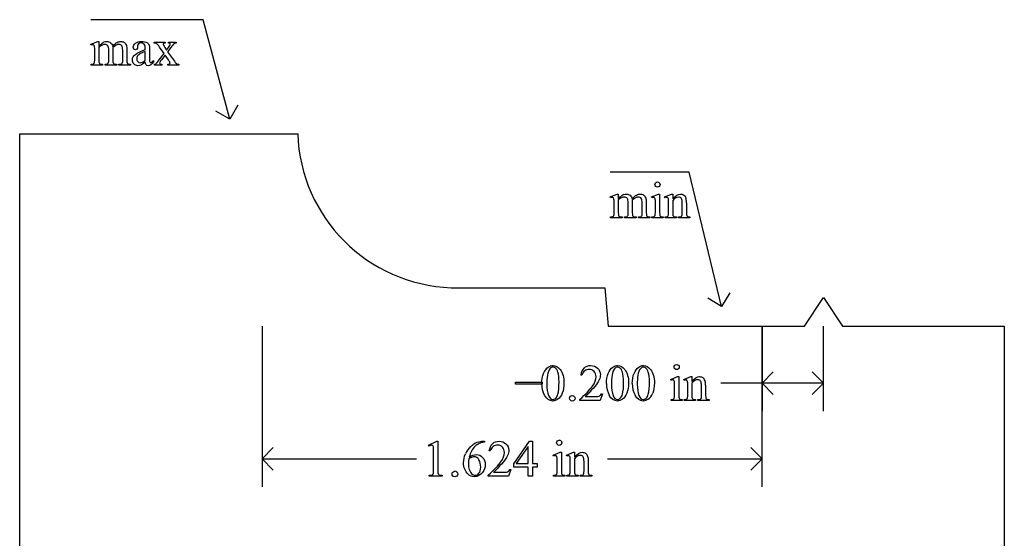
# Model space of a CAD drawing. Units: inches. Extents: x 0.21 to 8.71, y -2.49 to 4.
# Drawn here: x 0.21 to 3.41, y 2.31 to 4 of the extents above; entities that cross this region are included whole.
import ezdxf

# ---------------------------------------------------------------- set-up
doc = ezdxf.new("R2010")
doc.units = ezdxf.units.IN
doc.header["$MEASUREMENT"] = 0
doc.layers.add('MMCC-42 v1_0', color=7, linetype='Continuous')

msp = doc.modelspace()

# ---------------------------------------------------------------- linework, layer by layer
at = {"layer": 'MMCC-42 v1_0'}
for p, q in [((0.809, 3.996), (0.444, 3.996)), ((0.895, 3.673), (0.809, 3.996)), ((0.444, 3.9161), (0.4666, 3.9253)), ((0.4452, 3.9132), (0.444, 3.9161)), ((0.4666, 3.9253), (0.4701, 3.9253)), ((0.4701, 3.9253), (0.4701, 3.9093)), ((0.4701, 3.9052), (0.4701, 3.865)), ((0.5157, 3.9052), (0.5155, 3.9043)), ((0.5155, 3.9043), (0.5157, 3.9008)), ((0.5957, 3.9111), (0.5958, 3.9064)), ((0.6498, 3.9231), (0.6852, 3.9231)), ((0.6498, 3.92), (0.6498, 3.9231)), ((0.6818, 3.886), (0.6675, 3.9067)), ((0.6847, 3.9057), (0.69, 3.8972)), ((0.6852, 3.9231), (0.6852, 3.92)), ((0.69, 3.8972), (0.6961, 3.9057)), ((0.7036, 3.9057), (0.6933, 3.892)), ((0.6961, 3.92), (0.6961, 3.9231)), ((0.6961, 3.9231), (0.7215, 3.9231)), ((0.7215, 3.9231), (0.7215, 3.92)), ((0.4566, 3.865), (0.4566, 3.8937)), ((0.5022, 3.865), (0.5022, 3.8973)), ((0.5157, 3.9008), (0.5157, 3.865)), ((0.5475, 3.865), (0.5475, 3.8973)), ((0.5611, 3.8973), (0.5611, 3.865)), ((0.6209, 3.8978), (0.6209, 3.9007)), ((0.6209, 3.8642), (0.6209, 3.8928)), ((0.6344, 3.8996), (0.6344, 3.8741)), ((0.6661, 3.8651), (0.6818, 3.886)), ((0.6852, 3.8812), (0.6731, 3.8651)), ((0.6961, 3.8651), (0.6852, 3.8812)), ((0.6933, 3.892), (0.712, 3.8651)), ((0.4452, 3.848), (0.4452, 3.851)), ((0.4823, 3.848), (0.4452, 3.848)), ((0.4823, 3.851), (0.4823, 3.848)), ((0.49, 3.848), (0.49, 3.851)), ((0.5279, 3.848), (0.49, 3.848)), ((0.5279, 3.851), (0.5279, 3.848)), ((0.5354, 3.848), (0.5354, 3.851)), ((0.5354, 3.851), (0.5369, 3.851)), ((0.5724, 3.848), (0.5354, 3.848)), ((0.5724, 3.851), (0.5724, 3.848)), ((0.6473, 3.8634), (0.6473, 3.8588)), ((0.6504, 3.848), (0.6504, 3.851)), ((0.6749, 3.848), (0.6504, 3.848)), ((0.6749, 3.851), (0.6749, 3.848)), ((0.6941, 3.848), (0.6941, 3.851)), ((0.7295, 3.848), (0.6941, 3.848)), ((0.7295, 3.851), (0.7295, 3.848)), ((0.921, 3.7179), (0.895, 3.673)), ((0.895, 3.673), (0.8501, 3.699)), ((0.2129, 0.6251), (0.213, 3.625)), ((0.213, 3.625), (1.116, 3.625)), ((2.387, 3.5), (2.131, 3.5)), ((2.492, 3.064), (2.387, 3.5)), ((2.131, 3.4201), (2.1536, 3.4293)), ((2.1536, 3.4293), (2.1571, 3.4293)), ((2.1571, 3.4293), (2.1571, 3.4133)), ((2.2651, 3.4201), (2.2877, 3.4293)), ((2.2877, 3.4293), (2.2913, 3.4293)), ((2.2913, 3.4293), (2.2913, 3.369)), ((2.3077, 3.4201), (2.3304, 3.4293)), ((2.3304, 3.4293), (2.3339, 3.4293)), ((2.3339, 3.4293), (2.3339, 3.4134)), ((2.1322, 3.4172), (2.131, 3.4201)), ((2.1436, 3.369), (2.1436, 3.3977)), ((2.1571, 3.4092), (2.1571, 3.369)), ((2.1892, 3.369), (2.1892, 3.4013)), ((2.2027, 3.4092), (2.2025, 3.4083)), ((2.2025, 3.4083), (2.2027, 3.4048)), ((2.2027, 3.4048), (2.2027, 3.369)), ((2.2345, 3.369), (2.2345, 3.4013)), ((2.2481, 3.4013), (2.2481, 3.369)), ((2.2662, 3.4172), (2.2651, 3.4201)), ((2.2777, 3.369), (2.2777, 3.3979)), ((2.309, 3.4172), (2.3077, 3.4201)), ((2.3204, 3.369), (2.3204, 3.3968)), ((2.3339, 3.4086), (2.3339, 3.369)), ((2.3649, 3.369), (2.3649, 3.3997)), ((2.3785, 3.401), (2.3785, 3.369)), ((2.1322, 3.352), (2.1322, 3.355)), ((2.1693, 3.352), (2.1322, 3.352)), ((2.1693, 3.355), (2.1693, 3.352)), ((2.177, 3.352), (2.177, 3.355)), ((2.2149, 3.352), (2.177, 3.352)), ((2.2149, 3.355), (2.2149, 3.352)), ((2.2224, 3.355), (2.2239, 3.355)), ((2.2224, 3.352), (2.2224, 3.355)), ((2.2594, 3.352), (2.2224, 3.352)), ((2.2594, 3.355), (2.2594, 3.352)), ((2.2662, 3.352), (2.2662, 3.355)), ((2.3027, 3.352), (2.2662, 3.352)), ((2.3027, 3.355), (2.3027, 3.352)), ((2.309, 3.355), (2.3106, 3.355)), ((2.309, 3.352), (2.309, 3.355)), ((2.3461, 3.352), (2.309, 3.352)), ((2.3461, 3.355), (2.3461, 3.352)), ((2.3528, 3.355), (2.3544, 3.355)), ((2.3528, 3.352), (2.3528, 3.355)), ((2.3899, 3.352), (2.3528, 3.352)), ((2.3899, 3.355), (2.3899, 3.352)), ((1.6145, 3.125), (2.113, 3.125)), ((2.113, 3.125), (2.124, 3)), ((2.5191, 3.1082), (2.492, 3.064)), ((2.492, 3.064), (2.4478, 3.0911)), ((2.7622, 3), (2.824, 3.0931)), ((2.824, 3.0931), (2.8856, 3)), ((1, 3), (1, 2.4773)), ((2.124, 3), (2.7622, 3)), ((2.624, 2.4773), (2.624, 3)), ((2.624, 3), (2.624, 2.7233)), ((2.824, 2.7233), (2.824, 3)), ((2.8856, 3), (3.4109, 3)), ((3.4109, 3), (3.4109, 0.625)), ((2.624, 2.815), (2.6607, 2.8517)), ((2.824, 2.815), (2.7873, 2.8517)), ((1.8231, 2.811), (1.8231, 2.8179)), ((1.8231, 2.8179), (1.9099, 2.8179)), ((1.9099, 2.8179), (1.9099, 2.811)), ((2.0386, 2.8407), (2.0356, 2.8407)), ((2.3274, 2.8268), (2.35, 2.836)), ((2.3285, 2.8238), (2.3274, 2.8268)), ((2.35, 2.836), (2.3536, 2.836)), ((2.3536, 2.836), (2.3536, 2.7756)), ((2.37, 2.8268), (2.3927, 2.836)), ((2.3713, 2.8238), (2.37, 2.8268)), ((2.3927, 2.836), (2.3962, 2.836)), ((2.3962, 2.836), (2.3962, 2.8201)), ((2.3962, 2.8152), (2.3962, 2.7756)), ((2.824, 2.815), (2.49, 2.815)), ((2.6607, 2.7783), (2.624, 2.815)), ((2.7873, 2.7783), (2.824, 2.815)), ((1.9099, 2.811), (1.8231, 2.811)), ((2.34, 2.7756), (2.34, 2.8046)), ((2.3827, 2.7756), (2.3827, 2.8035)), ((2.4272, 2.7756), (2.4272, 2.8064)), ((2.4408, 2.8077), (2.4408, 2.7756)), ((2.0324, 2.7587), (2.0324, 2.7617)), ((2.0979, 2.7587), (2.0324, 2.7587)), ((2.0498, 2.7711), (2.0788, 2.7711)), ((2.1057, 2.7801), (2.0979, 2.7587)), ((2.1027, 2.7801), (2.1057, 2.7801)), ((2.3285, 2.7587), (2.3285, 2.7616)), ((2.365, 2.7587), (2.3285, 2.7587)), ((2.365, 2.7616), (2.365, 2.7587)), ((2.3713, 2.7616), (2.3729, 2.7616)), ((2.3713, 2.7587), (2.3713, 2.7616)), ((2.4084, 2.7587), (2.3713, 2.7587)), ((2.4084, 2.7616), (2.4084, 2.7587)), ((2.4151, 2.7616), (2.4167, 2.7616)), ((2.4151, 2.7587), (2.4151, 2.7616)), ((2.4522, 2.7587), (2.4151, 2.7587)), ((2.4522, 2.7616), (2.4522, 2.7587)), ((1.5412, 2.6129), (1.5682, 2.6261)), ((1.5682, 2.6261), (1.5709, 2.6261)), ((1.5709, 2.6261), (1.5709, 2.5323)), ((1.7178, 2.6261), (1.7226, 2.6261)), ((1.7226, 2.6261), (1.7226, 2.6231)), ((1.8178, 2.5525), (1.8693, 2.6261)), ((1.8693, 2.6261), (1.8784, 2.6261)), ((1.8784, 2.6261), (1.8784, 2.5537)), ((1, 2.569), (1.0367, 2.6057)), ((1.5424, 2.6104), (1.5412, 2.6129)), ((1.5574, 2.5323), (1.5574, 2.5922)), ((1.7411, 2.5947), (1.7381, 2.5947)), ((1.8648, 2.6088), (1.8258, 2.5537)), ((1.8648, 2.5537), (1.8648, 2.6088)), ((2.624, 2.569), (2.5873, 2.6057)), ((1.0367, 2.5323), (1, 2.569)), ((1, 2.569), (1.5018, 2.569)), ((1.946, 2.5808), (1.9686, 2.59)), ((1.9471, 2.5778), (1.946, 2.5808)), ((1.9586, 2.5296), (1.9586, 2.5586)), ((1.9686, 2.59), (1.9722, 2.59)), ((1.9722, 2.59), (1.9722, 2.5296)), ((1.9886, 2.5808), (2.0113, 2.59)), ((1.9899, 2.5778), (1.9886, 2.5808)), ((2.0113, 2.59), (2.0148, 2.59)), ((2.0148, 2.59), (2.0148, 2.5741)), ((2.0148, 2.5692), (2.0148, 2.5296)), ((2.0458, 2.5296), (2.0458, 2.5604)), ((2.0594, 2.5617), (2.0594, 2.5296)), ((2.1222, 2.569), (2.624, 2.569)), ((2.5873, 2.5323), (2.624, 2.569)), ((1.8082, 2.5341), (1.8004, 2.5127)), ((1.8052, 2.5341), (1.8082, 2.5341)), ((1.8178, 2.542), (1.8178, 2.5525)), ((1.8648, 2.542), (1.8178, 2.542)), ((1.8258, 2.5537), (1.8648, 2.5537)), ((1.8648, 2.5127), (1.8648, 2.542)), ((1.8784, 2.5537), (1.8933, 2.5537)), ((1.8933, 2.542), (1.8784, 2.542)), ((1.8784, 2.542), (1.8784, 2.5127)), ((1.8933, 2.5537), (1.8933, 2.542)), ((2.0013, 2.5296), (2.0013, 2.5575)), ((1.5431, 2.5127), (1.5431, 2.5157)), ((1.5849, 2.5127), (1.5431, 2.5127)), ((1.5849, 2.5157), (1.5849, 2.5127)), ((1.7349, 2.5127), (1.7349, 2.5157)), ((1.8004, 2.5127), (1.7349, 2.5127)), ((1.7523, 2.5251), (1.7813, 2.5251)), ((1.8784, 2.5127), (1.8648, 2.5127)), ((1.9471, 2.5127), (1.9471, 2.5156)), ((1.9836, 2.5127), (1.9471, 2.5127)), ((1.9836, 2.5156), (1.9836, 2.5127)), ((1.9899, 2.5127), (1.9899, 2.5156)), ((1.9899, 2.5156), (1.9915, 2.5156)), ((2.027, 2.5127), (1.9899, 2.5127)), ((2.027, 2.5156), (2.027, 2.5127)), ((2.0337, 2.5156), (2.0353, 2.5156)), ((2.0337, 2.5127), (2.0337, 2.5156)), ((2.0708, 2.5127), (2.0337, 2.5127)), ((2.0708, 2.5156), (2.0708, 2.5127))]:
    msp.add_line(p, q, dxfattribs=at)
msp.add_arc((1.6333, 3.6423), 0.5176, 181.9142, 267.918, dxfattribs=at)
for centre, major_axis, ratio, start_param, end_param in [((-0.0797, 2.5436), (-0.533, -1.3702), 0.041656, 3.078062, 3.127598), ((1.3932, 1.7337), (-0.9056, 2.1897), 0.108824, 6.28228, 6.317933), ((-6.334, -9.1365), (-6.8309, -13.0494), 0.020558, 3.102339, 3.130466), ((-0.3502, 2.1432), (-0.8831, -1.7709), 0.046095, 3.20239, 3.267298), ((-1.4464, 1.1038), (-2.105, -2.8137), 0.056996, 3.144204, 3.184207), ((2.2949, -0.0108), (1.6393, -3.9292), 0.017797, 3.056407, 3.11436), ((1.295, 3.5694), (0.6151, -0.3488), 0.058189, 3.039346, 3.120249), ((-0.643, 2.9946), (1.3442, 0.9237), 0.042765, 0.011478, 0.062153), ((15.8802, 6.8433), (15.2932, 2.9641), 0.010973, 3.072837, 3.11081), ((-9.4364, 7.3657), (9.8901, -3.5123), 0.013128, 6.246236, 6.271324), ((-1.3982, 11.7807), (1.8526, -7.9264), 0.011506, 0.015302, 0.049191), ((3.1588, 4.5681), (2.6855, 0.715), 0.02054, 3.163041, 3.218587), ((0.9425, 6.7441), (-0.4254, -2.8894), 0.012136, 6.200934, 6.264426), ((2.2096, 4.5399), (1.6931, 0.6843), 0.053575, 3.143981, 3.186291), ((2.3441, 4.5404), (1.8259, 0.6866), 0.034216, 3.171628, 3.232336), ((-0.1966, 4.9377), (0.7411, -1.0848), 0.06523, 0.000564, 0.05415), ((0.5153, 4.365), (0.0317, -0.5084), 0.011381, 0.037706, 0.180493), ((3.4893, 5.1846), (2.9256, 1.3308), 0.029555, 3.162829, 3.206474), ((1.5404, 4.9408), (-0.9006, -1.0837), 0.010815, 0.032353, 0.116677), ((-0.5247, 5.8165), (1.1794, -1.9641), 0.067619, 6.254381, 6.289762), ((3.0802, 1.2377), (-0.9056, 2.1897), 0.108824, 6.28228, 6.317933), ((1.6073, 2.0476), (-0.533, -1.3702), 0.041656, 3.078062, 3.127598), ((-4.647, -9.6325), (-6.8309, -13.0494), 0.020558, 3.102339, 3.130466), ((1.3368, 1.6472), (-0.8831, -1.7709), 0.046095, 3.20239, 3.267298), ((-9.9631, -22.5574), (-12.3221, -25.9752), 0.014696, 3.110623, 3.131408), ((-6.7812, -23.2246), (9.1543, 26.6451), 0.011817, 6.248802, 6.268644), ((0.2888, 11.2847), (1.8526, -7.9264), 0.011506, 0.015302, 0.049191), ((2.6295, 6.2481), (-0.4254, -2.8894), 0.012136, 6.200934, 6.264426), ((3.8966, 4.0439), (1.6931, 0.6843), 0.053575, 3.143981, 3.186291), ((1.4904, 4.4417), (0.7411, -1.0848), 0.06523, 0.000564, 0.05415), ((2.2023, 3.869), (0.0317, -0.5084), 0.011381, 0.037706, 0.180493), ((3.2965, 7.9796), (-1.0031, -4.6212), 0.014022, 6.218676, 6.26384), ((3.0238, 4.2365), (-0.7294, -0.8797), 0.076755, 6.24463, 6.296586), ((2.8672, 6.7993), (-0.5318, -3.4403), 0.011524, 6.208772, 6.266942), ((2.9321, 4.2331), (-0.5947, -0.8767), 0.080123, 6.236775, 6.290578), ((2.3305, 3.9118), (0.0339, -0.5508), 0.010559, 0.031681, 0.16989), ((-7.7494, 6.8697), (9.8901, -3.5123), 0.013128, 6.246236, 6.271324), ((4.8458, 4.0721), (2.6855, 0.715), 0.02054, 3.163041, 3.218587), ((4.0311, 4.0444), (1.8259, 0.6866), 0.034216, 3.171628, 3.232336), ((5.1763, 4.6886), (2.9256, 1.3308), 0.029555, 3.162829, 3.206474), ((4.6345, 4.164), (2.3403, 0.8067), 0.026391, 3.164752, 3.218008), ((-35.7365, 33.0615), (38.0546, -29.7039), 0.010447, 6.269801, 6.283796), ((9.6517, 5.311), (7.3147, 1.954), 0.012467, 3.154599, 3.188228), ((3.9363, 3.8787), (1.5549, 0.5214), 0.031802, 3.169956, 3.23615), ((13.6065, -21.2515), (11.6658, -24.1174), 0.024304, 3.152032, 3.177444), ((53.12, -53.1095), (-51.0734, 55.974), 0.019515, 0.000461, 0.016329), ((1.6785, 1.2135), (-0.6582, -1.611), 0.039299, 3.084584, 3.129182), ((-9.89, -23.142), (-12.3114, -25.9664), 0.014692, 3.110615, 3.13141), ((-7.1746, -18.3432), (9.6044, 21.1773), 0.02353, 6.259499, 6.278868), ((-6.7203, -23.8371), (9.1556, 26.6643), 0.011806, 6.248815, 6.268656), ((101.6459, 74.9265), (99.5146, 72.1566), 0.021917, 3.125703, 3.139099), ((42.8542, 32.2353), (40.639, 29.4654), 0.034301, 3.116728, 3.137691), ((-98.856, 246.5011), (-101.1054, 243.7412), 0.010034, 3.143854, 3.151654), ((-0.6362, 8.8347), (2.5868, -6.0708), 0.042721, 0.012915, 0.054986), ((-1.8208, 12.105), (3.9812, -9.3411), 0.034439, 0.010409, 0.044322), ((-1.7369, 12.105), (3.9812, -9.3411), 0.034439, 0.010409, 0.044322), ((1.4732, 4.3109), (0.8626, -1.5482), 0.057539, 0.000335, 0.042784), ((-22.2466, 21.9647), (24.6271, -19.2004), 0.01298, 6.266538, 6.283945), ((5.0848, 3.4788), (2.6855, 0.715), 0.02054, 3.163041, 3.218587), ((-11.2029, 19.0006), (13.6272, -16.2372), 0.018154, 6.282359, 6.296019), ((2.9524, 4.8139), (-0.5092, -2.0493), 0.024412, 6.185246, 6.252219), ((-2.1903, -7.207), (4.1589, 9.8356), 0.026772, 6.272336, 6.294505), ((25.6751, -11.6597), (24.0107, -14.2518), 0.050698, 3.126898, 3.147543), ((7.2581, -9.3001), (5.5595, -11.9126), 0.049794, 3.178721, 3.20142), ((1.6602, 1.8523), (-0.2951, -0.7262), 0.058494, 3.056512, 3.122963), ((1.2707, 5.0625), (0.2853, -2.5427), 0.011031, 0.018696, 0.097999), ((-30.0044, -65.9078), (31.6346, 68.4355), 0.010514, 6.279224, 6.288045), ((0.7047, 7.6296), (1.2515, -5.1107), 0.015015, 0.019236, 0.061241), ((3.0836, 6.6159), (-1.0218, -4.0973), 0.017292, 6.213959, 6.261309), ((-2.937, 3.342), (4.4912, -0.8239), 0.013919, 6.215398, 6.26522), ((0.0492, 3.4021), (1.507, -0.8824), 0.05821, 6.246451, 6.289469), ((2.744, 3.2624), (1.1717, 0.743), 0.063392, 3.126225, 3.179772), ((1.0931, 4.0685), (0.8613, -1.5519), 0.057489, 0.000449, 0.042848)]:
    msp.add_ellipse(centre, major_axis=major_axis, ratio=ratio, start_param=start_param, end_param=end_param, dxfattribs=at)
for points, knots in [([(0.4541, 3.9134), (0.4533, 3.914), (0.4521, 3.9144), (0.4507, 3.9144), (0.4492, 3.9144), (0.4474, 3.914), (0.4452, 3.9132)], [56, 56, 56, 56, 57, 57, 57, 58, 58, 58, 58]), ([(0.4995, 3.9105), (0.4971, 3.9139), (0.4937, 3.9157), (0.4894, 3.9157), (0.4864, 3.9157), (0.4835, 3.9149), (0.4806, 3.9133)], [40, 40, 40, 40, 41, 41, 41, 42, 42, 42, 42]), ([(0.4878, 3.9236), (0.4906, 3.9247), (0.4934, 3.9253), (0.4962, 3.9253), (0.5009, 3.9253), (0.5049, 3.9239), (0.5117, 3.9185), (0.514, 3.9145), (0.5151, 3.9093)], [2, 2, 2, 2, 3, 3, 3, 4, 4, 5, 5, 5, 5]), ([(0.5453, 3.9102), (0.5431, 3.9137), (0.5397, 3.9155), (0.535, 3.9155), (0.5321, 3.9155), (0.5292, 3.9147), (0.5263, 3.9133)], [23, 23, 23, 23, 24, 24, 24, 25, 25, 25, 25]), ([(0.5294, 3.9222), (0.5333, 3.9243), (0.5372, 3.9253), (0.5413, 3.9253), (0.5453, 3.9253), (0.5489, 3.9243), (0.552, 3.9222)], [6, 6, 6, 6, 7, 7, 7, 8, 8, 8, 8]), ([(0.5958, 3.9064), (0.5958, 3.9038), (0.5952, 3.9019), (0.5926, 3.8992), (0.5909, 3.8985), (0.5889, 3.8985), (0.5868, 3.8985), (0.5852, 3.8992), (0.5826, 3.902), (0.582, 3.904), (0.582, 3.9064), (0.582, 3.9111), (0.5844, 3.9155), (0.594, 3.9233), (0.6008, 3.9253), (0.6094, 3.9253), (0.6161, 3.9253), (0.6216, 3.9242), (0.6258, 3.9219)], [13, 13, 13, 13, 14, 14, 15, 15, 15, 16, 16, 17, 17, 17, 18, 18, 19, 19, 19, 20, 20, 20, 20]), ([(0.6209, 3.9007), (0.6209, 3.9082), (0.6197, 3.9133), (0.615, 3.9189), (0.6115, 3.9203), (0.607, 3.9203), (0.6035, 3.9203), (0.6008, 3.9194), (0.5988, 3.9175)], [8, 8, 8, 8, 9, 9, 10, 10, 10, 11, 11, 11, 11]), ([(0.6804, 3.9189), (0.6795, 3.9181), (0.6791, 3.9171), (0.6791, 3.9159), (0.6791, 3.9146), (0.68, 3.9125), (0.682, 3.9098)], [1, 1, 1, 1, 2, 2, 2, 3, 3, 3, 3]), ([(0.6961, 3.9057), (0.7001, 3.9111), (0.702, 3.9145), (0.702, 3.9159), (0.702, 3.9171), (0.7016, 3.9181), (0.7006, 3.9189)], [6, 6, 6, 6, 7, 7, 7, 8, 8, 8, 8]), ([(0.5842, 3.8518), (0.5808, 3.8553), (0.5791, 3.86), (0.5791, 3.8658), (0.5791, 3.8695), (0.5799, 3.8726), (0.5816, 3.8753)], [3, 3, 3, 3, 4, 4, 4, 5, 5, 5, 5]), ([(0.5957, 3.8782), (0.5938, 3.8756), (0.5929, 3.8728), (0.5929, 3.8696), (0.5929, 3.8657), (0.5941, 3.8624), (0.5964, 3.8599)], [2, 2, 2, 2, 3, 3, 3, 4, 4, 4, 4]), ([(0.4701, 3.865), (0.4701, 3.8601), (0.4705, 3.8569), (0.4718, 3.8539), (0.4729, 3.8528), (0.4742, 3.8521)], [44, 44, 44, 44, 45, 45, 46, 46, 46, 46]), ([(0.49, 3.851), (0.4941, 3.851), (0.497, 3.8515), (0.5001, 3.8534), (0.5012, 3.8549), (0.5018, 3.8569)], [35, 35, 35, 35, 36, 36, 37, 37, 37, 37]), ([(0.6064, 3.8485), (0.6035, 3.8471), (0.6003, 3.8465), (0.597, 3.8465), (0.5918, 3.8465), (0.5875, 3.8482), (0.5842, 3.8518)], [1, 1, 1, 1, 2, 2, 2, 3, 3, 3, 3]), ([(0.5964, 3.8599), (0.5988, 3.8573), (0.6015, 3.856), (0.6045, 3.856), (0.6087, 3.856), (0.6141, 3.8587), (0.6209, 3.8642)], [4, 4, 4, 4, 5, 5, 5, 6, 6, 6, 6]), ([(0.6473, 3.8588), (0.6412, 3.8506), (0.6353, 3.8465), (0.6298, 3.8465), (0.6271, 3.8465), (0.625, 3.8475), (0.6234, 3.8493)], [29, 29, 29, 29, 30, 30, 30, 31, 31, 31, 31]), ([(0.6362, 3.8577), (0.6368, 3.8571), (0.6375, 3.8569), (0.6384, 3.8569), (0.6392, 3.8569), (0.64, 3.8571), (0.6407, 3.8574)], [25, 25, 25, 25, 26, 26, 26, 27, 27, 27, 27]), ([(0.6731, 3.8651), (0.6694, 3.8602), (0.6675, 3.8572), (0.6675, 3.8563), (0.6675, 3.855), (0.6681, 3.8538), (0.6706, 3.8517), (0.6724, 3.8511), (0.6749, 3.851)], [26, 26, 26, 26, 27, 27, 27, 28, 28, 29, 29, 29, 29]), ([(0.6998, 3.8526), (0.7009, 3.8534), (0.7014, 3.8544), (0.7014, 3.8556), (0.7014, 3.8569), (0.6996, 3.8601), (0.6961, 3.8651)], [22, 22, 22, 22, 23, 23, 23, 24, 24, 24, 24]), ([(2.2786, 3.4544), (2.2769, 3.456), (2.2761, 3.458), (2.2761, 3.4603), (2.2761, 3.4626), (2.2769, 3.4645), (2.2785, 3.4661)], [5, 5, 5, 5, 6, 6, 6, 7, 7, 7, 7]), ([(2.2903, 3.4544), (2.2887, 3.4527), (2.2868, 3.4519), (2.2845, 3.4519), (2.2822, 3.4519), (2.2802, 3.4527), (2.2786, 3.4544)], [3, 3, 3, 3, 4, 4, 4, 5, 5, 5, 5]), ([(2.2903, 3.4661), (2.2919, 3.4645), (2.2927, 3.4626), (2.2927, 3.4603), (2.2927, 3.458), (2.2919, 3.456), (2.2903, 3.4544)], [1, 1, 1, 1, 2, 2, 2, 3, 3, 3, 3]), ([(2.1748, 3.4276), (2.1776, 3.4287), (2.1804, 3.4293), (2.1832, 3.4293), (2.1879, 3.4293), (2.1919, 3.4279), (2.1987, 3.4225), (2.201, 3.4185), (2.2021, 3.4133)], [2, 2, 2, 2, 3, 3, 3, 4, 4, 5, 5, 5, 5]), ([(2.2164, 3.4262), (2.2203, 3.4283), (2.2242, 3.4293), (2.2283, 3.4293), (2.2323, 3.4293), (2.2359, 3.4283), (2.239, 3.4262)], [6, 6, 6, 6, 7, 7, 7, 8, 8, 8, 8]), ([(2.3339, 3.4134), (2.3427, 3.424), (2.3511, 3.4293), (2.359, 3.4293), (2.3631, 3.4293), (2.3667, 3.4283), (2.3696, 3.4262)], [0, 0, 0, 0, 1, 1, 1, 2, 2, 2, 2]), ([(2.1411, 3.4174), (2.1403, 3.418), (2.1391, 3.4184), (2.1377, 3.4184), (2.1362, 3.4184), (2.1344, 3.418), (2.1322, 3.4172)], [56, 56, 56, 56, 57, 57, 57, 58, 58, 58, 58]), ([(2.1865, 3.4145), (2.1841, 3.4179), (2.1807, 3.4197), (2.1764, 3.4197), (2.1734, 3.4197), (2.1705, 3.4189), (2.1676, 3.4173)], [40, 40, 40, 40, 41, 41, 41, 42, 42, 42, 42]), ([(2.2323, 3.4142), (2.2301, 3.4177), (2.2267, 3.4195), (2.222, 3.4195), (2.2191, 3.4195), (2.2162, 3.4187), (2.2133, 3.4173)], [23, 23, 23, 23, 24, 24, 24, 25, 25, 25, 25]), ([(2.2769, 3.4137), (2.2766, 3.4155), (2.276, 3.4167), (2.2743, 3.418), (2.2732, 3.4184), (2.2718, 3.4184), (2.2702, 3.4184), (2.2684, 3.418), (2.2662, 3.4172)], [11, 11, 11, 11, 12, 12, 13, 13, 13, 14, 14, 14, 14]), ([(2.3197, 3.4133), (2.3193, 3.4153), (2.3187, 3.4166), (2.317, 3.418), (2.3159, 3.4184), (2.3145, 3.4184), (2.3129, 3.4184), (2.3111, 3.418), (2.309, 3.4172)], [31, 31, 31, 31, 32, 32, 33, 33, 33, 34, 34, 34, 34]), ([(2.3623, 3.4146), (2.3605, 3.4177), (2.3575, 3.4192), (2.3533, 3.4192), (2.3468, 3.4192), (2.3403, 3.4157), (2.3339, 3.4086)], [17, 17, 17, 17, 18, 18, 18, 19, 19, 19, 19]), ([(2.1571, 3.369), (2.1571, 3.3641), (2.1575, 3.3609), (2.1588, 3.3579), (2.1599, 3.3568), (2.1612, 3.3561)], [44, 44, 44, 44, 45, 45, 46, 46, 46, 46]), ([(2.177, 3.355), (2.1811, 3.355), (2.184, 3.3555), (2.1871, 3.3574), (2.1882, 3.3589), (2.1888, 3.3609)], [35, 35, 35, 35, 36, 36, 37, 37, 37, 37]), ([(2.2736, 3.356), (2.2748, 3.3567), (2.2758, 3.3579), (2.2773, 3.3612), (2.2777, 3.3643), (2.2777, 3.369)], [7, 7, 7, 7, 8, 8, 9, 9, 9, 9]), ([(2.3544, 3.355), (2.3579, 3.355), (2.3603, 3.3555), (2.3631, 3.3576), (2.3641, 3.3592), (2.3646, 3.3613)], [12, 12, 12, 12, 13, 13, 14, 14, 14, 14]), ([(1.909, 2.8136), (1.909, 2.8263), (1.9109, 2.8372), (1.9185, 2.8555), (1.9236, 2.8623), (1.9299, 2.8668)], [0, 0, 0, 0, 1, 1, 2, 2, 2, 2]), ([(1.9299, 2.8668), (1.9349, 2.8703), (1.9399, 2.8721), (1.9452, 2.8721), (1.9537, 2.8721), (1.9613, 2.8677), (1.9681, 2.8591)], [2, 2, 2, 2, 3, 3, 3, 4, 4, 4, 4]), ([(1.9532, 2.864), (1.951, 2.8658), (1.9483, 2.8667), (1.9451, 2.8667), (1.9414, 2.8667), (1.9381, 2.865), (1.9352, 2.8617)], [7, 7, 7, 7, 8, 8, 8, 9, 9, 9, 9]), ([(1.961, 2.7792), (1.9635, 2.7886), (1.9648, 2.8018), (1.9648, 2.8189), (1.9648, 2.8316), (1.9635, 2.8422), (1.9608, 2.8506)], [4, 4, 4, 4, 5, 5, 5, 6, 6, 6, 6]), ([(1.9681, 2.8591), (1.9766, 2.8483), (1.9808, 2.8337), (1.9808, 2.8153), (1.9808, 2.8024), (1.979, 2.7915), (1.9753, 2.7824)], [4, 4, 4, 4, 5, 5, 5, 6, 6, 6, 6]), ([(2.0784, 2.8527), (2.0741, 2.8573), (2.0689, 2.8596), (2.0629, 2.8596), (2.0575, 2.8596), (2.0526, 2.858), (2.0439, 2.8516), (2.0407, 2.8469), (2.0386, 2.8407)], [3, 3, 3, 3, 4, 4, 4, 5, 5, 6, 6, 6, 6]), ([(2.0461, 2.864), (2.0517, 2.8694), (2.0588, 2.8721), (2.0673, 2.8721), (2.0763, 2.8721), (2.0838, 2.8692), (2.0898, 2.8634)], [8, 8, 8, 8, 9, 9, 9, 10, 10, 10, 10]), ([(2.0731, 2.8048), (2.081, 2.816), (2.0849, 2.8261), (2.0849, 2.8354), (2.0849, 2.8424), (2.0827, 2.8482), (2.0784, 2.8527)], [1, 1, 1, 1, 2, 2, 2, 3, 3, 3, 3]), ([(2.0898, 2.8634), (2.0959, 2.8576), (2.0989, 2.8508), (2.0989, 2.8429), (2.0989, 2.8373), (2.0976, 2.8317), (2.095, 2.826)], [10, 10, 10, 10, 11, 11, 11, 12, 12, 12, 12]), ([(2.1187, 2.8136), (2.1187, 2.8263), (2.1206, 2.8372), (2.1283, 2.8555), (2.1334, 2.8623), (2.1397, 2.8668)], [0, 0, 0, 0, 1, 1, 2, 2, 2, 2]), ([(2.1397, 2.8668), (2.1446, 2.8703), (2.1497, 2.8721), (2.1549, 2.8721), (2.1635, 2.8721), (2.1711, 2.8677), (2.1779, 2.8591)], [2, 2, 2, 2, 3, 3, 3, 4, 4, 4, 4]), ([(2.163, 2.864), (2.1607, 2.8658), (2.158, 2.8667), (2.1549, 2.8667), (2.1512, 2.8667), (2.1478, 2.865), (2.145, 2.8617)], [7, 7, 7, 7, 8, 8, 8, 9, 9, 9, 9]), ([(2.1708, 2.7792), (2.1733, 2.7886), (2.1745, 2.8018), (2.1745, 2.8189), (2.1745, 2.8316), (2.1732, 2.8422), (2.1706, 2.8506)], [4, 4, 4, 4, 5, 5, 5, 6, 6, 6, 6]), ([(2.1779, 2.8591), (2.1864, 2.8483), (2.1906, 2.8337), (2.1906, 2.8153), (2.1906, 2.8024), (2.1887, 2.7915), (2.185, 2.7824)], [4, 4, 4, 4, 5, 5, 5, 6, 6, 6, 6]), ([(2.2026, 2.8136), (2.2026, 2.8263), (2.2045, 2.8372), (2.2122, 2.8555), (2.2173, 2.8623), (2.2236, 2.8668)], [0, 0, 0, 0, 1, 1, 2, 2, 2, 2]), ([(2.2236, 2.8668), (2.2285, 2.8703), (2.2336, 2.8721), (2.2389, 2.8721), (2.2474, 2.8721), (2.255, 2.8677), (2.2618, 2.8591)], [2, 2, 2, 2, 3, 3, 3, 4, 4, 4, 4]), ([(2.2469, 2.864), (2.2446, 2.8658), (2.2419, 2.8667), (2.2388, 2.8667), (2.2351, 2.8667), (2.2318, 2.865), (2.2289, 2.8617)], [7, 7, 7, 7, 8, 8, 8, 9, 9, 9, 9]), ([(2.2547, 2.7792), (2.2572, 2.7886), (2.2584, 2.8018), (2.2584, 2.8189), (2.2584, 2.8316), (2.2571, 2.8422), (2.2545, 2.8506)], [4, 4, 4, 4, 5, 5, 5, 6, 6, 6, 6]), ([(2.2618, 2.8591), (2.2703, 2.8483), (2.2745, 2.8337), (2.2745, 2.8153), (2.2745, 2.8024), (2.2726, 2.7915), (2.2689, 2.7824)], [4, 4, 4, 4, 5, 5, 5, 6, 6, 6, 6]), ([(2.3409, 2.861), (2.3392, 2.8627), (2.3384, 2.8646), (2.3384, 2.8669), (2.3384, 2.8692), (2.3392, 2.8712), (2.3408, 2.8728), (2.3424, 2.8744), (2.3444, 2.8752), (2.3468, 2.8752)], [5, 5, 5, 5, 6, 6, 6, 7, 7, 7, 8, 8, 8, 8]), ([(2.3468, 2.8752), (2.3491, 2.8752), (2.351, 2.8744), (2.3526, 2.8728), (2.3542, 2.8712), (2.355, 2.8692), (2.355, 2.8669), (2.355, 2.8646), (2.3542, 2.8627), (2.3526, 2.861), (2.351, 2.8594), (2.3491, 2.8586), (2.3468, 2.8586), (2.3445, 2.8586), (2.3425, 2.8594), (2.3409, 2.861)], [0, 0, 0, 0, 1, 1, 1, 2, 2, 2, 3, 3, 3, 4, 4, 4, 5, 5, 5, 5]), ([(2.3374, 2.824), (2.3366, 2.8247), (2.3355, 2.8251), (2.3341, 2.8251), (2.3325, 2.8251), (2.3307, 2.8246), (2.3285, 2.8238)], [12, 12, 12, 12, 13, 13, 13, 14, 14, 14, 14]), ([(2.3802, 2.824), (2.3793, 2.8247), (2.3782, 2.8251), (2.3768, 2.8251), (2.3752, 2.8251), (2.3734, 2.8246), (2.3713, 2.8238)], [32, 32, 32, 32, 33, 33, 33, 34, 34, 34, 34]), ([(2.3962, 2.8201), (2.405, 2.8307), (2.4134, 2.836), (2.4213, 2.836), (2.4254, 2.836), (2.429, 2.8349), (2.4319, 2.8329)], [0, 0, 0, 0, 1, 1, 1, 2, 2, 2, 2]), ([(2.4246, 2.8212), (2.4228, 2.8243), (2.4198, 2.8259), (2.4156, 2.8259), (2.4091, 2.8259), (2.4026, 2.8223), (2.3962, 2.8152)], [17, 17, 17, 17, 18, 18, 18, 19, 19, 19, 19]), ([(1.9753, 2.7824), (1.9715, 2.7734), (1.9668, 2.7669), (1.9553, 2.7587), (1.9497, 2.7567), (1.9444, 2.7567), (1.9338, 2.7567), (1.9249, 2.763), (1.9179, 2.7755)], [6, 6, 6, 6, 7, 7, 8, 8, 8, 9, 9, 9, 9]), ([(2.185, 2.7824), (2.1813, 2.7734), (2.1766, 2.7669), (2.165, 2.7587), (2.1595, 2.7567), (2.1541, 2.7567), (2.1435, 2.7567), (2.1347, 2.763), (2.1277, 2.7755)], [6, 6, 6, 6, 7, 7, 8, 8, 8, 9, 9, 9, 9]), ([(1.9307, 2.7741), (1.9338, 2.7659), (1.9384, 2.7619), (1.9446, 2.7619), (1.9476, 2.7619), (1.9506, 2.7632), (1.9538, 2.7659)], [1, 1, 1, 1, 2, 2, 2, 3, 3, 3, 3]), ([(2.0014, 2.759), (1.9996, 2.7608), (1.9987, 2.763), (1.9987, 2.7655), (1.9987, 2.768), (1.9996, 2.7702), (2.0031, 2.7737), (2.0053, 2.7746), (2.0078, 2.7746)], [5, 5, 5, 5, 6, 6, 6, 7, 7, 8, 8, 8, 8]), ([(2.0143, 2.7719), (2.016, 2.7701), (2.0169, 2.768), (2.0169, 2.763), (2.016, 2.7608), (2.0142, 2.759), (2.0124, 2.7573), (2.0103, 2.7564), (2.0053, 2.7564), (2.0031, 2.7573), (2.0014, 2.759)], [1, 1, 1, 1, 2, 2, 3, 3, 3, 4, 4, 5, 5, 5, 5]), ([(2.1404, 2.7741), (2.1436, 2.7659), (2.1482, 2.7619), (2.1544, 2.7619), (2.1573, 2.7619), (2.1604, 2.7632), (2.1636, 2.7659)], [1, 1, 1, 1, 2, 2, 2, 3, 3, 3, 3]), ([(2.2547, 2.7628), (2.2489, 2.7587), (2.2434, 2.7567), (2.238, 2.7567), (2.2274, 2.7567), (2.2186, 2.763), (2.2116, 2.7755)], [7, 7, 7, 7, 8, 8, 8, 9, 9, 9, 9]), ([(2.2244, 2.7741), (2.2275, 2.7659), (2.2321, 2.7619), (2.2383, 2.7619), (2.2412, 2.7619), (2.2443, 2.7632), (2.2475, 2.7659)], [1, 1, 1, 1, 2, 2, 2, 3, 3, 3, 3]), ([(1.6776, 2.6085), (1.685, 2.6154), (1.6921, 2.6201), (1.7057, 2.6249), (1.712, 2.6261), (1.7178, 2.6261)], [13, 13, 13, 13, 14, 14, 15, 15, 15, 15]), ([(1.7381, 2.5947), (1.7394, 2.6048), (1.7429, 2.6126), (1.7543, 2.6234), (1.7613, 2.6261), (1.7698, 2.6261), (1.7788, 2.6261), (1.7863, 2.6232), (1.7924, 2.6174)], [7, 7, 7, 7, 8, 8, 9, 9, 9, 10, 10, 10, 10]), ([(1.9595, 2.615), (1.9578, 2.6167), (1.957, 2.6186), (1.957, 2.6209), (1.957, 2.6232), (1.9578, 2.6252), (1.9594, 2.6268)], [5, 5, 5, 5, 6, 6, 6, 7, 7, 7, 7]), ([(1.9712, 2.6268), (1.9728, 2.6252), (1.9736, 2.6232), (1.9736, 2.6209), (1.9736, 2.6186), (1.9728, 2.6167), (1.9712, 2.615)], [1, 1, 1, 1, 2, 2, 2, 3, 3, 3, 3]), ([(1.5566, 2.6078), (1.5562, 2.6096), (1.5555, 2.6108), (1.5535, 2.6125), (1.5523, 2.6129), (1.5508, 2.6129), (1.5488, 2.6129), (1.546, 2.612), (1.5424, 2.6104)], [11, 11, 11, 11, 12, 12, 13, 13, 13, 14, 14, 14, 14]), ([(1.7049, 2.6188), (1.7004, 2.6166), (1.6959, 2.6133), (1.687, 2.6045), (1.6833, 2.5995), (1.6803, 2.5941)], [1, 1, 1, 1, 2, 2, 3, 3, 3, 3]), ([(1.7756, 2.5588), (1.7835, 2.57), (1.7874, 2.5801), (1.7874, 2.5894), (1.7874, 2.5964), (1.7852, 2.6022), (1.7809, 2.6067), (1.7766, 2.6113), (1.7714, 2.6136), (1.7654, 2.6136), (1.76, 2.6136), (1.7551, 2.612), (1.7464, 2.6056), (1.7432, 2.6009), (1.7411, 2.5947)], [1, 1, 1, 1, 2, 2, 2, 3, 3, 3, 4, 4, 4, 5, 5, 6, 6, 6, 6]), ([(1.7924, 2.6174), (1.7984, 2.6116), (1.8014, 2.6048), (1.8014, 2.5969), (1.8014, 2.5913), (1.8001, 2.5857), (1.7975, 2.58)], [10, 10, 10, 10, 11, 11, 11, 12, 12, 12, 12]), ([(1.9712, 2.615), (1.9696, 2.6134), (1.9677, 2.6126), (1.9631, 2.6126), (1.9611, 2.6134), (1.9595, 2.615)], [3, 3, 3, 3, 4, 4, 5, 5, 5, 5]), ([(1.6701, 2.5183), (1.6598, 2.528), (1.6546, 2.5407), (1.6546, 2.5563), (1.6546, 2.5662), (1.6566, 2.5757), (1.6606, 2.5846)], [10, 10, 10, 10, 11, 11, 11, 12, 12, 12, 12]), ([(1.6716, 2.5687), (1.6706, 2.5614), (1.6701, 2.5554), (1.6701, 2.5509), (1.6701, 2.5456), (1.6711, 2.5399), (1.673, 2.5338)], [0, 0, 0, 0, 1, 1, 1, 2, 2, 2, 2]), ([(1.7046, 2.5655), (1.7009, 2.5723), (1.6957, 2.5757), (1.6888, 2.5757), (1.6867, 2.5757), (1.6845, 2.5753), (1.6798, 2.5735), (1.6763, 2.5716), (1.6716, 2.5687)], [7, 7, 7, 7, 8, 8, 8, 9, 9, 10, 10, 10, 10]), ([(1.673, 2.5747), (1.6809, 2.5801), (1.6888, 2.5828), (1.6967, 2.5828), (1.7043, 2.5828), (1.7109, 2.5798), (1.7164, 2.5736)], [4, 4, 4, 4, 5, 5, 5, 6, 6, 6, 6]), ([(1.7046, 2.522), (1.7083, 2.5265), (1.7102, 2.5329), (1.7102, 2.5412), (1.7102, 2.5505), (1.7084, 2.5586), (1.7046, 2.5655)], [5, 5, 5, 5, 6, 6, 6, 7, 7, 7, 7]), ([(1.7164, 2.5736), (1.722, 2.5675), (1.7248, 2.5597), (1.7248, 2.55), (1.7248, 2.5408), (1.722, 2.5323), (1.7164, 2.5246)], [6, 6, 6, 6, 7, 7, 7, 8, 8, 8, 8]), ([(1.956, 2.578), (1.9552, 2.5787), (1.9541, 2.5791), (1.9527, 2.5791), (1.9511, 2.5791), (1.9493, 2.5786), (1.9471, 2.5778)], [12, 12, 12, 12, 13, 13, 13, 14, 14, 14, 14]), ([(1.9988, 2.578), (1.9979, 2.5787), (1.9968, 2.5791), (1.9954, 2.5791), (1.9938, 2.5791), (1.992, 2.5786), (1.9899, 2.5778)], [32, 32, 32, 32, 33, 33, 33, 34, 34, 34, 34]), ([(2.0148, 2.5741), (2.0236, 2.5847), (2.032, 2.59), (2.0399, 2.59), (2.044, 2.59), (2.0476, 2.5889), (2.0505, 2.5869)], [0, 0, 0, 0, 1, 1, 1, 2, 2, 2, 2]), ([(2.0432, 2.5752), (2.0414, 2.5783), (2.0384, 2.5799), (2.0342, 2.5799), (2.0277, 2.5799), (2.0212, 2.5763), (2.0148, 2.5692)], [17, 17, 17, 17, 18, 18, 18, 19, 19, 19, 19]), ([(1.6328, 2.513), (1.631, 2.5113), (1.6289, 2.5104), (1.6264, 2.5104), (1.6239, 2.5104), (1.6217, 2.5113), (1.62, 2.513), (1.6182, 2.5148), (1.6173, 2.517), (1.6173, 2.5195), (1.6173, 2.522), (1.6182, 2.5242), (1.62, 2.526)], [3, 3, 3, 3, 4, 4, 4, 5, 5, 5, 6, 6, 6, 7, 7, 7, 7]), ([(1.6329, 2.5259), (1.6346, 2.5241), (1.6355, 2.522), (1.6355, 2.517), (1.6346, 2.5148), (1.6328, 2.513)], [1, 1, 1, 1, 2, 2, 3, 3, 3, 3]), ([(1.7164, 2.5246), (1.7096, 2.5154), (1.7006, 2.5107), (1.6895, 2.5107), (1.6819, 2.5107), (1.6754, 2.5132), (1.6701, 2.5183)], [8, 8, 8, 8, 9, 9, 9, 10, 10, 10, 10]), ([(1.6817, 2.5192), (1.6845, 2.5166), (1.6879, 2.5153), (1.6919, 2.5153), (1.6966, 2.5153), (1.7009, 2.5175), (1.7046, 2.522)], [3, 3, 3, 3, 4, 4, 4, 5, 5, 5, 5]), ([(1.9732, 2.5203), (1.9739, 2.5187), (1.9749, 2.5175), (1.9776, 2.516), (1.98, 2.5156), (1.9836, 2.5156)], [1, 1, 1, 1, 2, 2, 3, 3, 3, 3]), ([(2.0157, 2.5202), (2.0164, 2.5186), (2.0175, 2.5175), (2.0202, 2.516), (2.0229, 2.5156), (2.027, 2.5156)], [21, 21, 21, 21, 22, 22, 23, 23, 23, 23])]:
    msp.add_open_spline(points, degree=3, knots=knots, dxfattribs=at)
for points in [[(0.4566, 3.8937), (0.4566, 3.9019), (0.4564, 3.9072), (0.4559, 3.9096)], [(0.4701, 3.9093), (0.4756, 3.9148), (0.4788, 3.9179), (0.4798, 3.9187)], [(0.4806, 3.9133), (0.4761, 3.9109), (0.4726, 3.9082), (0.4701, 3.9052)], [(0.5151, 3.9093), (0.5208, 3.9159), (0.5255, 3.9202), (0.5294, 3.9222)], [(0.5475, 3.8973), (0.5475, 3.9034), (0.5468, 3.9077), (0.5453, 3.9102)], [(0.552, 3.9222), (0.555, 3.9202), (0.5575, 3.9168), (0.5593, 3.9122)], [(0.5593, 3.9122), (0.5605, 3.909), (0.5611, 3.904), (0.5611, 3.8973)], [(0.5988, 3.9175), (0.5967, 3.9156), (0.5957, 3.9135), (0.5957, 3.9111)], [(0.6258, 3.9219), (0.629, 3.9202), (0.6314, 3.9176), (0.633, 3.914)], [(0.633, 3.914), (0.6339, 3.9116), (0.6344, 3.9068), (0.6344, 3.8996)], [(0.682, 3.9098), (0.6826, 3.9089), (0.6835, 3.9076), (0.6847, 3.9057)], [(0.7146, 3.9178), (0.7119, 3.916), (0.7082, 3.9119), (0.7036, 3.9057)], [(0.7215, 3.92), (0.7189, 3.9199), (0.7165, 3.9191), (0.7146, 3.9178)], [(0.5816, 3.8753), (0.5838, 3.879), (0.5877, 3.8825), (0.5933, 3.8858)], [(0.6049, 3.8858), (0.6006, 3.8834), (0.5975, 3.8809), (0.5957, 3.8782)], [(0.6209, 3.8928), (0.6127, 3.8895), (0.6073, 3.8872), (0.6049, 3.8858)], [(0.6344, 3.8741), (0.6344, 3.8669), (0.6346, 3.8625), (0.6348, 3.8609)], [(0.4524, 3.8521), (0.4538, 3.8528), (0.4548, 3.854), (0.4556, 3.8556)], [(0.5018, 3.8569), (0.502, 3.8578), (0.5022, 3.8605), (0.5022, 3.865)], [(0.5369, 3.851), (0.5401, 3.851), (0.5427, 3.8516), (0.5445, 3.8528)], [(0.5611, 3.865), (0.5611, 3.8603), (0.5614, 3.8571), (0.5622, 3.8553)], [(0.5622, 3.8553), (0.5627, 3.8541), (0.5637, 3.8531), (0.5652, 3.8522)], [(0.6209, 3.8588), (0.6132, 3.8529), (0.6084, 3.8494), (0.6064, 3.8485)], [(0.6234, 3.8493), (0.6218, 3.8512), (0.621, 3.8544), (0.6209, 3.8588)], [(0.6348, 3.8609), (0.6351, 3.8593), (0.6356, 3.8582), (0.6362, 3.8577)], [(0.6556, 3.853), (0.6576, 3.8546), (0.6611, 3.8586), (0.6661, 3.8651)], [(0.6941, 3.851), (0.6965, 3.851), (0.6985, 3.8515), (0.6998, 3.8526)], [(0.712, 3.8651), (0.7166, 3.8585), (0.7199, 3.8546), (0.7219, 3.8532)], [(0.7219, 3.8532), (0.7238, 3.8519), (0.7264, 3.8511), (0.7295, 3.851)], [(2.2785, 3.4661), (2.2801, 3.4677), (2.2821, 3.4685), (2.2845, 3.4685)], [(2.2845, 3.4685), (2.2868, 3.4685), (2.2887, 3.4677), (2.2903, 3.4661)], [(2.1571, 3.4133), (2.1626, 3.4188), (2.1658, 3.4219), (2.1668, 3.4227)], [(2.2021, 3.4133), (2.2078, 3.4199), (2.2125, 3.4242), (2.2164, 3.4262)], [(2.239, 3.4262), (2.242, 3.4242), (2.2445, 3.4208), (2.2463, 3.4162)], [(2.3696, 3.4262), (2.3726, 3.4242), (2.3749, 3.4208), (2.3767, 3.4161)], [(2.1436, 3.3977), (2.1436, 3.4059), (2.1434, 3.4112), (2.1429, 3.4136)], [(2.1676, 3.4173), (2.1631, 3.4149), (2.1596, 3.4122), (2.1571, 3.4092)], [(2.2345, 3.4013), (2.2345, 3.4074), (2.2338, 3.4117), (2.2323, 3.4142)], [(2.2463, 3.4162), (2.2475, 3.413), (2.2481, 3.408), (2.2481, 3.4013)], [(2.2777, 3.3979), (2.2777, 3.406), (2.2774, 3.4113), (2.2769, 3.4137)], [(2.3204, 3.3968), (2.3204, 3.4058), (2.3202, 3.4113), (2.3197, 3.4133)], [(2.1394, 3.3561), (2.1408, 3.3568), (2.1418, 3.358), (2.1426, 3.3596)], [(2.1888, 3.3609), (2.189, 3.3618), (2.1892, 3.3645), (2.1892, 3.369)], [(2.2481, 3.369), (2.2481, 3.3643), (2.2484, 3.3611), (2.2492, 3.3593)], [(2.2492, 3.3593), (2.2497, 3.3581), (2.2507, 3.3571), (2.2522, 3.3562)], [(2.3184, 3.3579), (2.3197, 3.3598), (2.3204, 3.3635), (2.3204, 3.369)], [(2.3785, 3.369), (2.3785, 3.3642), (2.3788, 3.361), (2.3796, 3.3593)], [(2.3796, 3.3593), (2.3802, 3.3579), (2.3812, 3.3569), (2.3825, 3.3561)], [(2.2239, 3.355), (2.2271, 3.355), (2.2297, 3.3556), (2.2315, 3.3568)], [(2.2662, 3.355), (2.2699, 3.355), (2.2723, 3.3553), (2.2736, 3.356)], [(1.9608, 2.8506), (1.9589, 2.8569), (1.9563, 2.8614), (1.9532, 2.864)], [(2.145, 2.8617), (2.141, 2.8571), (2.1383, 2.85), (2.1369, 2.8403)], [(2.1706, 2.8506), (2.1686, 2.8569), (2.1661, 2.8614), (2.163, 2.864)], [(2.2289, 2.8617), (2.2249, 2.8571), (2.2222, 2.85), (2.2208, 2.8403)], [(2.2545, 2.8506), (2.2525, 2.8569), (2.25, 2.8614), (2.2469, 2.864)], [(1.9272, 2.8403), (1.9257, 2.8306), (1.925, 2.821), (1.925, 2.8115)], [(2.095, 2.826), (2.0909, 2.8172), (2.0844, 2.8078), (2.0753, 2.7979)], [(2.1369, 2.8403), (2.1355, 2.8306), (2.1348, 2.821), (2.1348, 2.8115)], [(2.2208, 2.8403), (2.2194, 2.8306), (2.2187, 2.821), (2.2187, 2.8115)], [(2.34, 2.8046), (2.34, 2.8127), (2.3397, 2.818), (2.3392, 2.8204)], [(2.382, 2.82), (2.3816, 2.8219), (2.381, 2.8233), (2.3802, 2.824)], [(2.3827, 2.8035), (2.3827, 2.8125), (2.3825, 2.818), (2.382, 2.82)], [(1.9179, 2.7755), (1.9119, 2.786), (1.909, 2.7987), (1.909, 2.8136)], [(1.925, 2.8115), (1.925, 2.7962), (1.9269, 2.7838), (1.9307, 2.7741)], [(2.0324, 2.7617), (2.0516, 2.7793), (2.0652, 2.7937), (2.0731, 2.8048)], [(2.0753, 2.7979), (2.0617, 2.7831), (2.0532, 2.7741), (2.0498, 2.7711)], [(2.1348, 2.8115), (2.1348, 2.7962), (2.1367, 2.7838), (2.1404, 2.7741)], [(2.2187, 2.8115), (2.2187, 2.7962), (2.2206, 2.7838), (2.2244, 2.7741)], [(2.0078, 2.7746), (2.0104, 2.7746), (2.0125, 2.7737), (2.0143, 2.7719)], [(2.0788, 2.7711), (2.0847, 2.7711), (2.0889, 2.7713), (2.0912, 2.7717)], [(2.0912, 2.7717), (2.0936, 2.7721), (2.0958, 2.773), (2.0977, 2.7744)], [(2.0977, 2.7744), (2.0996, 2.7757), (2.1012, 2.7776), (2.1027, 2.7801)], [(2.3285, 2.7616), (2.3322, 2.7616), (2.3346, 2.762), (2.3359, 2.7627)], [(2.3389, 2.7662), (2.3396, 2.7679), (2.34, 2.771), (2.34, 2.7756)], [(2.3536, 2.7756), (2.3536, 2.7709), (2.3539, 2.7678), (2.3546, 2.7663)], [(2.3546, 2.7663), (2.3553, 2.7647), (2.3563, 2.7635), (2.3576, 2.7628)], [(2.3576, 2.7628), (2.359, 2.762), (2.3614, 2.7616), (2.365, 2.7616)], [(2.3807, 2.7645), (2.382, 2.7665), (2.3827, 2.7702), (2.3827, 2.7756)], [(2.3962, 2.7756), (2.3962, 2.7706), (2.3965, 2.7674), (2.3971, 2.7662)], [(2.3971, 2.7662), (2.3978, 2.7646), (2.3989, 2.7635), (2.4002, 2.7627)], [(2.4167, 2.7616), (2.4202, 2.7616), (2.4226, 2.7622), (2.424, 2.7632)], [(2.4269, 2.7679), (2.4271, 2.7688), (2.4272, 2.7713), (2.4272, 2.7756)], [(2.4419, 2.766), (2.4425, 2.7646), (2.4435, 2.7635), (2.4448, 2.7628)], [(2.4448, 2.7628), (2.4462, 2.762), (2.4486, 2.7616), (2.4522, 2.7616)], [(1.7226, 2.6231), (1.7154, 2.6223), (1.7095, 2.6209), (1.7049, 2.6188)], [(1.9594, 2.6268), (1.961, 2.6284), (1.963, 2.6292), (1.9654, 2.6292)], [(1.5574, 2.5922), (1.5574, 2.6003), (1.5571, 2.6055), (1.5566, 2.6078)], [(1.7349, 2.5157), (1.7542, 2.5333), (1.7677, 2.5477), (1.7756, 2.5588)], [(1.7975, 2.58), (1.7934, 2.5712), (1.7869, 2.5618), (1.7778, 2.5519)], [(1.9586, 2.5586), (1.9586, 2.5667), (1.9583, 2.572), (1.9578, 2.5744)], [(2.0006, 2.574), (2.0002, 2.5759), (1.9996, 2.5773), (1.9988, 2.578)], [(2.0013, 2.5575), (2.0013, 2.5665), (2.0011, 2.572), (2.0006, 2.574)], [(2.0458, 2.5604), (2.0458, 2.5672), (2.045, 2.5722), (2.0432, 2.5752)], [(2.0505, 2.5869), (2.0535, 2.5848), (2.0558, 2.5815), (2.0576, 2.5768)], [(2.0576, 2.5768), (2.0588, 2.5735), (2.0594, 2.5685), (2.0594, 2.5617)], [(1.5709, 2.5323), (1.5709, 2.526), (1.5712, 2.5222), (1.5717, 2.5206)], [(1.62, 2.526), (1.6217, 2.5277), (1.6239, 2.5286), (1.6264, 2.5286)], [(1.673, 2.5338), (1.675, 2.5276), (1.6779, 2.5228), (1.6817, 2.5192)], [(1.7778, 2.5519), (1.7642, 2.5371), (1.7557, 2.5281), (1.7523, 2.5251)], [(1.7937, 2.5257), (1.7961, 2.5261), (1.7983, 2.527), (1.8002, 2.5284)], [(1.8002, 2.5284), (1.8021, 2.5297), (1.8038, 2.5316), (1.8052, 2.5341)], [(1.9722, 2.5296), (1.9722, 2.5249), (1.9725, 2.5218), (1.9732, 2.5203)], [(1.9993, 2.5185), (2.0006, 2.5205), (2.0013, 2.5242), (2.0013, 2.5296)], [(2.0148, 2.5296), (2.0148, 2.5246), (2.0151, 2.5214), (2.0157, 2.5202)], [(2.0455, 2.5219), (2.0457, 2.5228), (2.0458, 2.5253), (2.0458, 2.5296)], [(1.5749, 2.5171), (1.5766, 2.5163), (1.5799, 2.5158), (1.5849, 2.5157)], [(1.7813, 2.5251), (1.7872, 2.5251), (1.7914, 2.5253), (1.7937, 2.5257)], [(1.9471, 2.5156), (1.9508, 2.5156), (1.9532, 2.516), (1.9545, 2.5167)], [(1.9915, 2.5156), (1.9953, 2.5156), (1.9979, 2.5166), (1.9993, 2.5185)], [(2.0353, 2.5156), (2.0388, 2.5156), (2.0412, 2.5162), (2.0426, 2.5172)], [(2.0426, 2.5172), (2.044, 2.5183), (2.045, 2.5199), (2.0455, 2.5219)], [(2.0605, 2.52), (2.0611, 2.5186), (2.0621, 2.5175), (2.0634, 2.5168)], [(2.0634, 2.5168), (2.0648, 2.516), (2.0672, 2.5156), (2.0708, 2.5156)]]:
    msp.add_open_spline(points, degree=3, dxfattribs=at)

doc.saveas('drawing.dxf')
